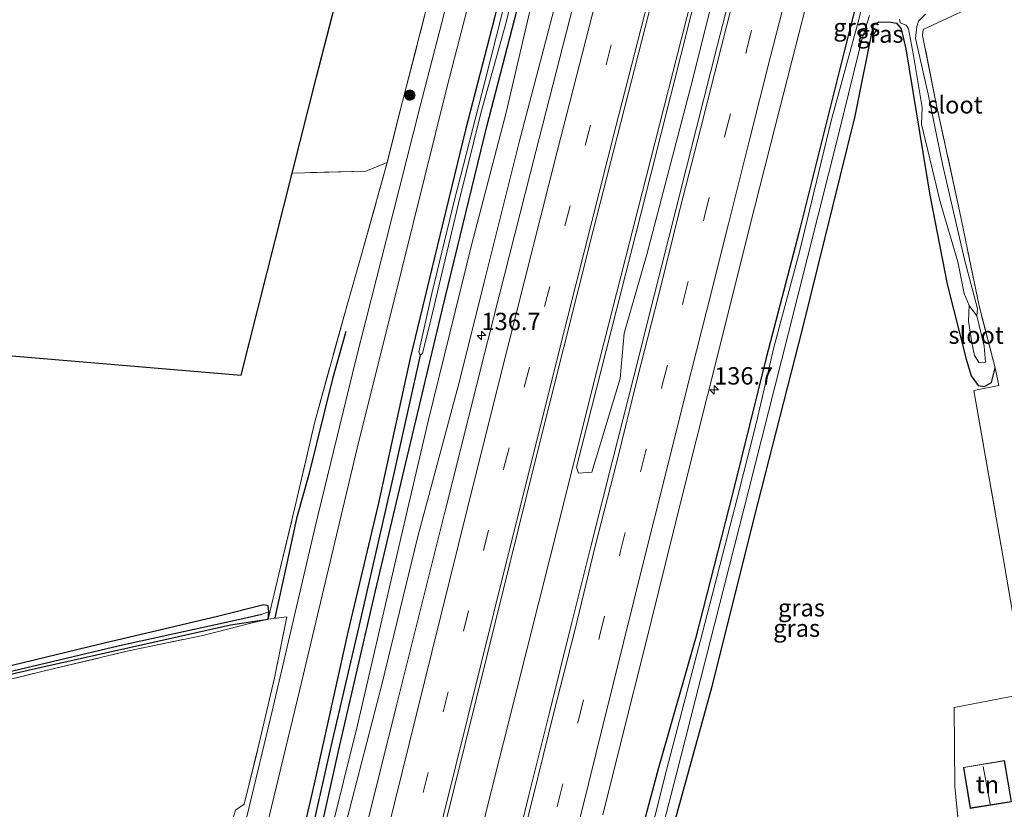
# Model space of a CAD drawing. Units: metres. Extents: x 171058 to 180007, y 418748 to 425003.
# Drawn here: x 171821 to 171963, y 420440 to 420554 of the extents above; entities that cross this region are included whole.
import ezdxf
from ezdxf.enums import TextEntityAlignment as Align

# ---------------------------------------------------------------- set-up
doc = ezdxf.new("R2010")
doc.units = ezdxf.units.M
doc.linetypes.add('IE-TERREINAFSCHEIDING', pattern=[10, 8, -2])
doc.linetypes.add('VW-3-9_STREEP', pattern=[12, 3, -9])
doc.layers.get('0').update_dxf_attribs({"lineweight": 25})
for name, color, linetype, lineweight in [('B-ME-AM-KILOMETR-S-B1', 7, 'Continuous', 18), ('B-ME-BV-GELEIDECONSTRUCTIE-GELEIDERAIL-L-B1', 213, 'BV-GELEIDERAIL', 18), ('B-ME-GR-BOMENRIJ-L-B1', 10, 'Continuous', 25), ('B-ME-GR-BOOM-S-B1', 93, 'Continuous', 18), ('B-ME-GR-STRUIKEN-GV-B6', 93, 'Continuous', 18), ('B-ME-GW-INSTEEKWATERGANG-L-B1', 10, 'Continuous', 25), ('B-ME-GW-KRUINLIJN-L-B1', 93, 'Continuous', 18), ('B-ME-GW-TEENLIJN-L-B1', 93, 'Continuous', 18), ('B-ME-GW-WATERGANG-GREPPEL-L-B1', 10, 'Continuous', 25), ('B-ME-IE-GRASLAND-GV-B6', 93, 'Continuous', 18), ('B-ME-IE-GRONDWERKLIJN-GROND_INGERICHT-GV-B6', 253, 'Continuous', 18), ('B-ME-IE-TERREINAFSCHEIDING-RASTERHEKWERK-L-B1', 8, 'IE-TERREINAFSCHEIDING', 18), ('B-ME-KG-KADASTRAAL-DAKRAND-L-B1', 13, 'Continuous', 18), ('B-ME-KG-KADASTRAAL-NOKLIJN-L-B1', 13, 'Continuous', 18), ('B-ME-KG-KADASTRAAL-OPNAMEDTMGRENS-L-B1', 10, 'Continuous', 25), ('B-ME-OG-BEBOUWING-GV-B6', 173, 'Continuous', 18), ('B-ME-OG-WATER-GV-B6', 153, 'Continuous', 18), ('B-ME-VH-VERH_SOORT-BITUMEN-GV-B6', 8, 'IE-TERREINAFSCHEIDING-NATUURLIJK-HOUTWAL', 18), ('B-ME-VW-MARKERING-39STREEP-015-L-B1', 255, 'VW-3-9_STREEP', 18), ('B-ME-VW-MARKERING-STREEP-015-L-B1', 7, 'Continuous', 18)]:
    doc.layers.add(name, color=color, linetype=linetype, lineweight=lineweight)
doc.styles.add('NLCS-ISO', font='NLCS-ISO.TTF')
doc.linetypes.add('BV-GELEIDERAIL', pattern='A,10,-3,[108,NLCS.SHX,S=1,R=0,X=0,Y=0],-3', length=16)
doc.linetypes.add('IE-TERREINAFSCHEIDING-NATUURLIJK-HOUTWAL', pattern='A,7,-1.5,[67,NLCS.SHX,S=0.75,R=45,X=0,Y=0],-1.5,7,-1.5,[70,NLCS.SHX,S=0.75,R=0,X=0,Y=0],-1.5', length=20)

# ---------------------------------------------------------------- blocks, each defined once
blk = doc.blocks.new('boom')
blk.add_hatch(color=256).paths.add_polyline_path([(-0.75, 0, 1), (0.75, 0, 1)])
blk.add_circle((0, 0), 0.75)
blk = doc.blocks.new('hecto')
for p, q in [((0, 0.625), (-0.625, 0)), ((0, -0.625), (0, 0.625)), ((-0.625, 0), (0.625, 0)), ((0.625, 0), (0, -0.625))]:
    blk.add_line(p, q)

msp = doc.modelspace()

# ---------------------------------------------------------------- linework, layer by layer
at = {"layer": 'B-ME-BV-GELEIDECONSTRUCTIE-GELEIDERAIL-L-B1'}
msp.add_polyline3d([(171971.37, 420737.54, 8.47), (171965.74, 420720.65, 8.37), (171956.98, 420694.63, 8.27), (171954.72, 420687.76, 8.3), (171951.38, 420677.63, 8.34), (171949.33, 420671.24, 8.36), (171941.92, 420647.25, 8.33), (171940.24, 420641.65, 8.34), (171937.67, 420633.03, 8.36), (171936.06, 420627.36, 8.37), (171928.89, 420600.97, 8.41), (171922.68, 420577.28, 8.41), (171912.94, 420539.09, 8.45), (171904.29, 420505.18, 8.51), (171897.17, 420476.73, 8.46), (171888.78, 420443.33, 8.47), (171880.46, 420409.62, 8.49), (171872.52, 420377.7, 8.5)], dxfattribs=at)
at = {"layer": 'B-ME-GR-BOMENRIJ-L-B1'}
msp.add_polyline3d([(171867.73, 420509.27, 6.59), (171865.8, 420502.45, 6.61), (171862.4, 420488.66, 6.59), (171860.61, 420482.3, 6.55), (171859.07, 420475.18, 6.63), (171857.49, 420468.01, 6.5)], dxfattribs=at)
at = {"layer": 'B-ME-GR-STRUIKEN-GV-B6'}
msp.add_polyline3d([(171924.23, 420571.62, 7.76), (171917.73, 420545.54, 7.85), (171911.14, 420520.4, 7.81), (171907.88, 420509.03, 7.84), (171907.3, 420502.51, 7.85), (171903.2, 420488.98, 7.83), (171901.28, 420488.84, 7.84), (171901, 420489.71, 7.81), (171910.28, 420526.24, 7.8), (171918.93, 420560.59, 7.77)], dxfattribs=at)
at = {"layer": 'B-ME-GW-INSTEEKWATERGANG-L-B1'}
for points in [[(171943.59, 420744.23, 6.22), (171934.6, 420718.18, 6.11), (171929.09, 420702.15, 6.1), (171923.51, 420684.57, 6.07), (171918.36, 420667.21, 6.08), (171912.16, 420645.68, 6.03), (171906.17, 420623.59, 6.09), (171902.58, 420609.51, 6.09), (171898.08, 420592.13, 6.16), (171894.17, 420576.39, 6.2), (171889.16, 420554.56, 6.19), (171884.96, 420538.39, 6.17), (171880.9, 420521.55, 6.19), (171877.02, 420505.46, 6.13), (171872.39, 420484.32, 6.22), (171868.03, 420465.93, 6.29), (171863.17, 420444.04, 6.39), (171856.51, 420415.45, 6.64), (171850.94, 420389.79, 6.61), (171849.24, 420383.2, 6.65)], [(171851.83, 420382.59, 6.65), (171853.66, 420391.88, 6.54), (171860.26, 420420.01, 6.5), (171866.73, 420449, 6.36), (171872, 420471.86, 6.28), (171876.14, 420489.36, 6.24), (171881.62, 420512.38, 6.21), (171888.08, 420538.88, 6.15), (171894.37, 420563.19, 6.14), (171899.73, 420586.21, 6.08), (171905.08, 420609.05, 6.01), (171909.17, 420624.45, 6.08), (171914.08, 420642.92, 5.98), (171919.48, 420661.64, 5.98), (171925.62, 420680.93, 6), (171934.89, 420708.83, 6.04), (171939.36, 420721.95, 6.04), (171947.53, 420743.29, 6.21)], [(171994.32, 420732.01, 6.3), (171987.65, 420711.69, 6.1), (171984.15, 420700.98, 6.08), (171979.37, 420686.81, 6.08), (171973.59, 420669.62, 6.1), (171968.9, 420654.27, 6.06), (171963.21, 420635.34, 6.08), (171958.32, 420618.66, 5.99), (171953.71, 420602.54, 6.02), (171947.94, 420580.82, 6.09), (171943.49, 420565.09, 6.17), (171939.62, 420549.89, 6.29), (171933.12, 420523.71, 6.24), (171928.33, 420505.48, 6.26), (171923.54, 420486.06, 6.2), (171918.14, 420465.03, 6.29), (171912.81, 420446.34, 6.51), (171906.09, 420421.19, 6.58), (171900.84, 420403.96, 6.88), (171896.86, 420385.87, 6.72), (171893.72, 420372.69, 6.74)], [(171902.7, 420391.81, 7.2), (171904.49, 420399.13, 7.21), (171909.8, 420417.13, 6.95), (171914.87, 420437.53, 6.91), (171920.51, 420457.93, 6.68), (171927.16, 420484.44, 6.33), (171933.56, 420509.61, 6.52), (171941.18, 420540.33, 6.43), (171943.84, 420553.55, 6.15), (171944.63, 420553.96, 6.14), (171946.32, 420553.91, 6.14), (171947.12, 420553.78, 6.12), (171947.82, 420552.93, 6.11), (171948.5, 420550.05, 6.21), (171951.97, 420528.94, 6.36), (171954.44, 420516.13, 6.41), (171957.21, 420505.32, 6.45), (171957.89, 420502.88, 6.48), (171958.91, 420501.49, 6.5), (171959.85, 420501.38, 6.5), (171960.82, 420501.95, 6.5), (171961.35, 420504.03, 6.51)], [(171765.17, 420446.17, 6.3), (171766.97, 420446.57, 6.4), (171769.03, 420447.6, 6.37), (171786.18, 420452.15, 6.35), (171797.78, 420454.69, 6.34), (171812.81, 420458.35, 6.34), (171823.58, 420460.82, 6.35), (171838.46, 420464.16, 6.35), (171851.11, 420466.97, 6.36), (171856.53, 420467.79, 6.58), (171856.63, 420468.86, 6.53), (171856.52, 420469.71, 6.53), (171855.88, 420469.85, 6.52), (171849.22, 420468.2, 6.45), (171832.1, 420464.12, 6.48), (171813.57, 420459.68, 6.42), (171795.88, 420455.44, 6.38), (171782.89, 420452.43, 6.33), (171770.33, 420449.56, 6.28), (171762.79, 420448.02, 6.27), (171752.07, 420446.95, 6.22), (171738.6, 420445.72, 6.19), (171721.74, 420444.55, 6.16)]]:
    msp.add_polyline3d(points, dxfattribs=at)
at = {"layer": 'B-ME-GW-KRUINLIJN-L-B1'}
msp.add_polyline3d([(171853.71, 420382.21, 7.41), (171857.85, 420399.18, 7.4), (171862.48, 420417.93, 7.39), (171868.59, 420441.66, 7.44), (171872.9, 420458.35, 7.42), (171878.12, 420479.74, 7.43), (171884.11, 420502.12, 7.47), (171887.65, 420516.43, 7.46), (171892.73, 420536.59, 7.64), (171898.48, 420558.61, 7.73), (171902.48, 420574.99, 7.82), (171907.96, 420595.36, 7.84), (171915.65, 420623.37, 7.91), (171921.7, 420644.94, 7.92), (171927.91, 420664.73, 7.94), (171934.33, 420685.9, 7.86), (171942.27, 420711.07, 7.85), (171951.66, 420742.29, 7.67)], dxfattribs=at)
at = {"layer": 'B-ME-GW-TEENLIJN-L-B1'}
for points in [[(171949.18, 420742.91, 6.42), (171944.57, 420729.67, 6.41), (171939.57, 420714.99, 6.44), (171933.7, 420698.08, 6.38), (171928.83, 420682.36, 6.34), (171923.98, 420667.6, 6.34), (171919.21, 420652.2, 6.34), (171914.53, 420634.6, 6.37), (171909.66, 420614.61, 6.4), (171904.3, 420594.8, 6.45), (171899.85, 420576.56, 6.44), (171895.09, 420559.05, 6.49), (171890.87, 420540.88, 6.53), (171885.86, 420521.75, 6.55), (171879.59, 420496.34, 6.52)], [(171879.59, 420496.34, 6.52), (171876.26, 420482.17, 6.45), (171869.37, 420452.3, 6.61), (171857.66, 420405.28, 6.79), (171851.83, 420382.59, 6.65)]]:
    msp.add_polyline3d(points, dxfattribs=at)
at = {"layer": 'B-ME-GW-WATERGANG-GREPPEL-L-B1'}
for points in [[(171878.44, 420505.9, 5.5), (171874.72, 420489.24, 5.62), (171869.75, 420467.34, 5.67), (171865.55, 420449.44, 5.73), (171861.66, 420432.18, 5.78), (171857.96, 420416.08, 5.78), (171853.38, 420395.22, 5.88), (171850.54, 420382.89, 5.96)], [(171766.72, 420447.58, 5.83), (171772.21, 420448.91, 5.94), (171790.9, 420453.53, 6.01), (171807.28, 420457.42, 6.1), (171835.06, 420463.99, 5.91), (171852.01, 420467.7, 5.9), (171855.62, 420468.5, 5.95)]]:
    msp.add_polyline3d(points, dxfattribs=at)
at = {"layer": 'B-ME-IE-GRASLAND-GV-B6'}
for points in [[(171881.74, 420437, 7.81), (171888.07, 420462.43, 7.83), (171894.94, 420490.18, 7.82), (171903.4, 420523.86, 7.83), (171910.35, 420551.08, 7.86), (171916.33, 420574.45, 7.85)], [(171918.93, 420560.59, 7.77), (171910.28, 420526.24, 7.8), (171901, 420489.71, 7.81), (171901.28, 420488.84, 7.84), (171903.2, 420488.98, 7.83), (171907.3, 420502.51, 7.85), (171907.88, 420509.03, 7.84), (171911.14, 420520.4, 7.81), (171917.73, 420545.54, 7.85), (171924.23, 420571.62, 7.76)], [(171889.16, 420554.56, 6.19), (171884.96, 420538.39, 6.17), (171880.9, 420521.55, 6.19), (171877.02, 420505.46, 6.13), (171872.39, 420484.32, 6.22), (171868.03, 420465.93, 6.29), (171863.17, 420444.04, 6.39), (171856.51, 420415.45, 6.64), (171850.94, 420389.79, 6.61), (171849.24, 420383.2, 6.65), (171843.95, 420384.45, 6.82), (171848.4, 420404.49, 6.71), (171855.28, 420433.57, 6.62), (171861.07, 420457.64, 6.57), (171869.34, 420492.48, 6.51), (171875.8, 420518.27, 6.5), (171882.29, 420544.46, 6.46), (171888.83, 420569.76, 6.46)], [(171945.55, 420569.4, 5.54), (171941.51, 420553.59, 5.54), (171937.72, 420539.68, 5.54), (171933.22, 420520.97, 5.54), (171929.43, 420506.99, 5.54), (171926.93, 420496.23, 5.54), (171924.2, 420485.39, 5.54), (171919.12, 420465.68, 5.55), (171913.95, 420446.03, 5.55), (171908.79, 420425.32, 5.55)], [(171903.5, 420567.95, 7.86), (171895.12, 420535.28, 7.76), (171888.24, 420508.17, 7.7), (171882.11, 420483.6, 7.66), (171874.98, 420455.15, 7.61), (171868.07, 420427.32, 7.6), (171861.78, 420401.7, 7.63), (171856.7, 420381.44, 7.67), (171853.71, 420382.21, 7.41), (171857.85, 420399.18, 7.4), (171862.48, 420417.93, 7.39), (171868.59, 420441.66, 7.44), (171872.9, 420458.35, 7.42), (171878.12, 420479.74, 7.43), (171884.11, 420502.12, 7.47), (171887.65, 420516.43, 7.46), (171892.73, 420536.59, 7.64), (171898.48, 420558.61, 7.73)], [(171884.32, 420564.49, 6.49), (171878.45, 420541.78, 6.51), (171873.59, 420522.62, 6.52), (171869.14, 420504.99, 6.55), (171863.3, 420481.13, 6.58), (171857.11, 420454.53, 6.66), (171853.58, 420439.9, 6.72)], [(171906.09, 420421.19, 6.58), (171912.81, 420446.34, 6.51), (171918.14, 420465.03, 6.29), (171923.54, 420486.06, 6.2), (171928.33, 420505.48, 6.26), (171933.12, 420523.71, 6.24), (171939.62, 420549.89, 6.29), (171943.49, 420565.09, 6.17)], [(171943.49, 420565.09, 6.17), (171939.62, 420549.89, 6.29), (171933.12, 420523.71, 6.24), (171928.33, 420505.48, 6.26), (171923.54, 420486.06, 6.2), (171918.14, 420465.03, 6.29), (171912.81, 420446.34, 6.51), (171906.09, 420421.19, 6.58)], [(171894.37, 420563.19, 6.14), (171888.08, 420538.88, 6.15), (171881.62, 420512.38, 6.21), (171876.14, 420489.36, 6.24), (171872, 420471.86, 6.28), (171866.73, 420449, 6.36), (171860.26, 420420.01, 6.5), (171853.66, 420391.88, 6.54), (171851.83, 420382.59, 6.65), (171850.54, 420382.89, 5.96), (171853.38, 420395.22, 5.88), (171857.96, 420416.08, 5.78), (171861.66, 420432.18, 5.78), (171865.55, 420449.44, 5.73), (171869.75, 420467.34, 5.67), (171874.72, 420489.24, 5.62), (171878.44, 420505.9, 5.5), (171878.78, 420506.14, 5.5), (171879.96, 420510.96, 5.5), (171883.97, 420527.77, 5.5), (171887.17, 420540.78, 5.5), (171890.78, 420553.7, 5.5), (171893.26, 420563.67, 5.5)], [(171895.09, 420559.05, 6.49), (171890.87, 420540.88, 6.53), (171885.86, 420521.75, 6.55), (171879.59, 420496.34, 6.52), (171876.26, 420482.17, 6.45), (171869.37, 420452.3, 6.61), (171857.66, 420405.28, 6.79), (171851.83, 420382.59, 6.65), (171853.66, 420391.88, 6.54), (171860.26, 420420.01, 6.5), (171866.73, 420449, 6.36), (171872, 420471.86, 6.28), (171876.14, 420489.36, 6.24), (171881.62, 420512.38, 6.21), (171888.08, 420538.88, 6.15), (171894.37, 420563.19, 6.14)], [(171891.98, 420562.04, 5.5), (171887.77, 420545.33, 5.5), (171883.39, 420528.27, 5.5), (171880.13, 420514.78, 5.5), (171878.23, 420506.36, 5.5), (171878.44, 420505.9, 5.5), (171874.72, 420489.24, 5.62), (171869.75, 420467.34, 5.67), (171865.55, 420449.44, 5.73), (171861.66, 420432.18, 5.78), (171857.96, 420416.08, 5.78), (171853.38, 420395.22, 5.88), (171850.54, 420382.89, 5.96), (171849.24, 420383.2, 6.65), (171850.94, 420389.79, 6.61), (171856.51, 420415.45, 6.64), (171863.17, 420444.04, 6.39), (171868.03, 420465.93, 6.29), (171872.39, 420484.32, 6.22), (171877.02, 420505.46, 6.13), (171880.9, 420521.55, 6.19), (171884.96, 420538.39, 6.17), (171889.16, 420554.56, 6.19)], [(171924.44, 420562.8, 7.96), (171921.34, 420550.66, 7.96), (171918.36, 420538.84, 7.96), (171915.37, 420527.03, 7.97), (171912.24, 420514.66, 7.96), (171909.24, 420502.79, 7.97), (171906.12, 420490.48, 7.97), (171903.11, 420478.48, 7.97), (171900.07, 420466.36, 7.95), (171897.09, 420454.35, 7.96), (171894.09, 420442.23, 7.97), (171891.09, 420430.01, 7.97)], [(171904.77, 420439.56, 7.72), (171907.82, 420451.72, 7.72), (171910.76, 420463.38, 7.71), (171913.82, 420475.81, 7.72), (171916.81, 420487.85, 7.72), (171919.9, 420500.05, 7.7), (171922.6, 420510.99, 7.69), (171925.9, 420524.12, 7.69), (171928.97, 420536.21, 7.7), (171932.04, 420548.27, 7.69), (171935.05, 420560.16, 7.67)], [(171898.48, 420558.61, 7.73), (171892.73, 420536.59, 7.64), (171887.65, 420516.43, 7.46), (171884.11, 420502.12, 7.47), (171878.12, 420479.74, 7.43), (171872.9, 420458.35, 7.42), (171868.59, 420441.66, 7.44), (171862.48, 420417.93, 7.39), (171857.85, 420399.18, 7.4), (171853.71, 420382.21, 7.41), (171851.83, 420382.59, 6.65), (171857.66, 420405.28, 6.79), (171869.37, 420452.3, 6.61), (171876.26, 420482.17, 6.45), (171879.59, 420496.34, 6.52), (171885.86, 420521.75, 6.55), (171890.87, 420540.88, 6.53), (171895.09, 420559.05, 6.49)], [(171851.82, 420440.24, 6.82), (171853.05, 420441.09, 6.76), (171855.23, 420449.89, 6.73), (171857.43, 420459.33, 6.69), (171859.23, 420468.12, 6.59), (171856.53, 420467.79, 6.58), (171858.06, 420474.27, 6.53), (171860.36, 420483.9, 6.55), (171863.26, 420496.27, 6.54), (171867.95, 420513.29, 6.51), (171869.92, 420520.21, 6.48), (171873.68, 420533.66, 6.39), (171875.94, 420542.66, 6.38), (171879.52, 420556.53, 6.37)], [(171895.83, 420372.19, 6.05), (171899.37, 420384.87, 6.05), (171900.56, 420390.09, 6.06), (171902.68, 420398.66, 6.02), (171906.65, 420411.75, 5.85), (171910.11, 420425.04, 5.55), (171915.35, 420445.3, 5.53), (171925.86, 420486.48, 5.49), (171931.53, 420508.89, 5.51), (171935.81, 420525.87, 5.49), (171938.86, 420538.11, 5.49), (171941.68, 420549.44, 5.49), (171942.09, 420551.21, 5.49), (171943.26, 420554.87, 5.64)], [(171956.47, 420555.38, 6.28), (171951, 420552.84, 6.27), (171950.9, 420551.98, 6.34), (171952.87, 420542.12, 6.45), (171956.22, 420526.7, 6.53), (171959.04, 420512.98, 6.51), (171961.35, 420504.03, 6.51), (171960.82, 420501.95, 6.5), (171959.85, 420501.38, 6.5), (171958.91, 420501.49, 6.5), (171957.89, 420502.88, 6.48), (171957.21, 420505.32, 6.45), (171954.44, 420516.13, 6.41), (171951.97, 420528.94, 6.36), (171948.5, 420550.05, 6.21), (171947.82, 420552.93, 6.11), (171947.12, 420553.78, 6.12), (171946.32, 420553.91, 6.14), (171944.63, 420553.96, 6.14), (171943.84, 420553.55, 6.15), (171941.18, 420540.33, 6.43), (171933.56, 420509.61, 6.52), (171927.16, 420484.44, 6.33), (171920.51, 420457.93, 6.68), (171914.87, 420437.53, 6.91)], [(171947.59, 420554.36, 5.69), (171947.67, 420553.8, 5.69), (171948.53, 420553.46, 5.69), (171948.85, 420552.97, 5.69), (171949.6, 420549.1, 5.69), (171950.86, 420541.59, 5.69), (171950.75, 420539.2, 5.69), (171953.43, 420527.98, 5.7), (171955.98, 420519.36, 5.7), (171956.9, 420514.79, 5.7), (171957.61, 420513.06, 5.69), (171957.51, 420510.78, 6.03), (171958.01, 420507.64, 6.11), (171958.39, 420505.83, 6.17), (171959.08, 420504.77, 6.2), (171959.98, 420504.88, 6.22), (171959.79, 420507.19, 6.18), (171958.73, 420511.57, 5.69), (171958.82, 420512.56, 5.69), (171956.97, 420519.68, 5.69), (171953.78, 420533.42, 5.69), (171951.7, 420543.52, 5.69), (171949.86, 420551.57, 5.69), (171950.07, 420553.31, 5.69), (171950.32, 420554.08, 5.69), (171951.33, 420555.08, 5.69)], [(171914.87, 420437.53, 6.91), (171920.51, 420457.93, 6.68), (171927.16, 420484.44, 6.33), (171933.56, 420509.61, 6.52), (171941.18, 420540.33, 6.43), (171943.84, 420553.55, 6.15), (171944.63, 420553.96, 6.14), (171946.32, 420553.91, 6.14), (171947.12, 420553.78, 6.12), (171947.82, 420552.93, 6.11), (171948.5, 420550.05, 6.21), (171951.97, 420528.94, 6.36), (171954.44, 420516.13, 6.41), (171957.21, 420505.32, 6.45), (171957.89, 420502.88, 6.48), (171958.91, 420501.49, 6.5), (171959.85, 420501.38, 6.5), (171960.82, 420501.95, 6.5), (171961.35, 420504.03, 6.51), (171961.91, 420501.49, 6.58), (171958.3, 420500.79, 6.5), (171962.68, 420475.82, 6.69)], [(171962.68, 420475.82, 6.69), (171964.45, 420465.46, 6.87)], [(171813.57, 420459.68, 6.42), (171832.1, 420464.12, 6.48), (171849.22, 420468.2, 6.45), (171855.88, 420469.85, 6.52), (171856.52, 420469.71, 6.53), (171856.63, 420468.86, 6.53), (171855.62, 420468.5, 5.95), (171852.01, 420467.7, 5.9), (171835.06, 420463.99, 5.91), (171807.28, 420457.42, 6.1)], [(171771.35, 420447.33, 7.24), (171767.39, 420446.14, 6.56), (171765.17, 420446.17, 6.3), (171766.97, 420446.57, 6.4), (171769.03, 420447.6, 6.37), (171786.18, 420452.15, 6.35), (171797.78, 420454.69, 6.34), (171812.81, 420458.35, 6.34), (171823.58, 420460.82, 6.35), (171838.46, 420464.16, 6.35), (171851.11, 420466.97, 6.36), (171856.53, 420467.79, 6.58), (171854.2, 420467.25, 6.65), (171847.11, 420465.45, 6.75), (171836.39, 420463.23, 6.72), (171824.28, 420460.33, 6.74), (171810.32, 420456.93, 6.8), (171801.48, 420454.72, 6.87), (171790.39, 420451.82, 7.23), (171789.12, 420451.59, 7.3), (171782.26, 420449.97, 7.37), (171776.15, 420448.49, 7.35), (171771.35, 420447.33, 7.24)], [(171807.28, 420457.42, 6.1), (171835.06, 420463.99, 5.91), (171852.01, 420467.7, 5.9), (171855.62, 420468.5, 5.95), (171856.63, 420468.86, 6.53), (171856.53, 420467.79, 6.58), (171851.11, 420466.97, 6.36), (171838.46, 420464.16, 6.35), (171823.58, 420460.82, 6.35), (171812.81, 420458.35, 6.34)], [(171965.95, 420457.07, 6.97), (171955.47, 420455.04, 6.83), (171955.55, 420443.64, 6.99), (171957.22, 420426.82, 7.18)]]:
    msp.add_polyline3d(points, dxfattribs=at)
at = {"layer": 'B-ME-IE-GRONDWERKLIJN-GROND_INGERICHT-GV-B6'}
for points in [[(171860, 420532.15, 6.27), (171863.49, 420546.02, 6.21), (171878.59, 420604.55, 6.19), (171882.43, 420618.4, 5.86), (171888.77, 420617.66, 5.93), (171891.9, 420617.26, 5.98), (171893.22, 420617.29, 6.04), (171893.55, 420617.75, 6.09), (171893.67, 420618.47, 6.11), (171893.28, 420618.99, 6.06), (171892.94, 420619.14, 6.06), (171895.68, 420618.98, 6.28), (171894.97, 420616.45, 6.2), (171893.53, 420609.09, 6.22), (171889.52, 420594.2, 6.23), (171885.39, 420578.16, 6.33), (171879.52, 420556.53, 6.37), (171875.94, 420542.66, 6.38), (171873.68, 420533.66, 6.39), (171870.59, 420532.42, 6.37), (171860, 420532.15, 6.27)], [(171964.45, 420465.46, 6.87), (171962.68, 420475.82, 6.69), (171958.3, 420500.79, 6.5), (171961.91, 420501.49, 6.58), (171961.35, 420504.03, 6.51), (171959.04, 420512.98, 6.51), (171956.22, 420526.7, 6.53), (171952.87, 420542.12, 6.45), (171950.9, 420551.98, 6.34), (171951, 420552.84, 6.27), (171956.47, 420555.38, 6.28)], [(171802.97, 420507.17, 6.6), (171852.64, 420502.97, 6.64), (171860, 420532.15, 6.27), (171870.59, 420532.42, 6.37), (171873.68, 420533.66, 6.39), (171869.92, 420520.21, 6.48), (171867.95, 420513.29, 6.51), (171863.26, 420496.27, 6.54), (171860.36, 420483.9, 6.55), (171858.06, 420474.27, 6.53), (171856.53, 420467.79, 6.58), (171856.63, 420468.86, 6.53), (171856.52, 420469.71, 6.53), (171855.88, 420469.85, 6.52), (171849.22, 420468.2, 6.45), (171832.1, 420464.12, 6.48), (171813.57, 420459.68, 6.42)], [(171810.32, 420456.93, 6.8), (171824.28, 420460.33, 6.74), (171836.39, 420463.23, 6.72), (171847.11, 420465.45, 6.75), (171854.2, 420467.25, 6.65), (171856.53, 420467.79, 6.58), (171859.23, 420468.12, 6.59), (171857.43, 420459.33, 6.69), (171855.23, 420449.89, 6.73), (171853.05, 420441.09, 6.76), (171851.82, 420440.24, 6.82), (171851.62, 420439.62, 6.82), (171850.83, 420437.21, 6.83), (171850.55, 420436.6, 6.93), (171851.59, 420435.84, 6.83)], [(171965.06, 420415.57, 7.22), (171958.83, 420413.41, 7.27), (171958.62, 420415.12, 7.31), (171957.22, 420426.82, 7.18), (171955.55, 420443.64, 6.99), (171955.47, 420455.04, 6.83), (171965.95, 420457.07, 6.97)], [(171963.74, 420441.45, 7.17), (171962.71, 420447.43, 7.17), (171956.81, 420446.42, 7.17), (171957.74, 420440.5, 7.17), (171963.74, 420441.45, 7.17)]]:
    msp.add_polyline3d(points, dxfattribs=at)
at = {"layer": 'B-ME-IE-TERREINAFSCHEIDING-RASTERHEKWERK-L-B1'}
msp.add_line((171955.55, 420443.64, 6.99), (171957.22, 420426.82, 7.18), dxfattribs=at)
for points in [[(171873.68, 420533.66, 6.39), (171875.94, 420542.66, 6.38), (171879.52, 420556.53, 6.37), (171885.39, 420578.16, 6.33), (171889.52, 420594.2, 6.23), (171893.53, 420609.09, 6.22), (171894.97, 420616.45, 6.2), (171895.68, 420618.98, 6.28), (171897.03, 420623.79, 6.27), (171898.79, 420630.25, 6.3), (171903.2, 420647.16, 6.29), (171909.04, 420667.82, 6.3), (171913.05, 420680.48, 6.26), (171919.54, 420700.41, 6.25), (171923.52, 420712.41, 6.32), (171924.87, 420716.72, 6.37), (171926.66, 420721.74, 6.33)], [(171961.35, 420504.03, 6.51), (171959.04, 420512.98, 6.51), (171956.22, 420526.7, 6.53), (171952.87, 420542.12, 6.45), (171950.9, 420551.98, 6.34), (171951, 420552.84, 6.27), (171956.47, 420555.38, 6.28), (171966.73, 420558.72, 6.3), (171969.25, 420559.7, 6.3)], [(171851.82, 420440.24, 6.82), (171853.05, 420441.09, 6.76), (171855.23, 420449.89, 6.73), (171857.43, 420459.33, 6.69), (171859.23, 420468.12, 6.59), (171856.53, 420467.79, 6.58), (171858.06, 420474.27, 6.53), (171860.36, 420483.9, 6.55), (171863.26, 420496.27, 6.54), (171867.95, 420513.29, 6.51), (171869.92, 420520.21, 6.48), (171873.68, 420533.66, 6.39)], [(171873.68, 420533.66, 6.39), (171870.59, 420532.42, 6.37), (171860, 420532.15, 6.27)], [(171961.35, 420504.03, 6.51), (171961.91, 420501.49, 6.58), (171958.3, 420500.79, 6.5), (171962.68, 420475.82, 6.69), (171964.45, 420465.46, 6.87), (171965.95, 420457.07, 6.97)], [(171790.39, 420451.82, 7.23), (171801.48, 420454.72, 6.87), (171810.32, 420456.93, 6.8), (171824.28, 420460.33, 6.74), (171836.39, 420463.23, 6.72), (171847.11, 420465.45, 6.75), (171854.2, 420467.25, 6.65), (171856.53, 420467.79, 6.58)]]:
    msp.add_polyline3d(points, dxfattribs=at)
at = {"layer": 'B-ME-KG-KADASTRAAL-DAKRAND-L-B1'}
msp.add_polyline3d([(171957.79, 420440.56, 9.23), (171956.87, 420446.38, 9.23), (171962.67, 420447.37, 9.23), (171963.68, 420441.49, 9.23), (171957.79, 420440.56, 9.23)], dxfattribs=at)
at = {"layer": 'B-ME-KG-KADASTRAAL-NOKLIJN-L-B1'}
msp.add_line((171960.63, 420441.1, 10.96), (171959.63, 420446.55, 10.94), dxfattribs=at)
at = {"layer": 'B-ME-KG-KADASTRAAL-OPNAMEDTMGRENS-L-B1'}
for points in [[(171852.64, 420502.97, 6.64), (171860, 420532.15, 6.27), (171863.49, 420546.02, 6.21), (171878.59, 420604.55, 6.19), (171882.43, 420618.4, 5.86), (171882.51, 420618.69, 5.57), (171882.71, 420619.42, 5.57), (171882.83, 420619.84, 5.9), (171894.05, 420660.31, 6.27), (171906.05, 420698.55, 6.15), (171915.15, 420726.01, 5.89), (171915.28, 420726.41, 5.54), (171915.54, 420727.18, 5.54), (171915.86, 420728.14, 6.12), (171917.61, 420733.41, 6.3), (171923.11, 420749.17, 6.23)], [(171525.66, 420487.33, 6.59), (171528.17, 420487.07, 6.52), (171535.3, 420486.34, 6.14), (171544.61, 420485.37, 6.12), (171551.05, 420485.55, 6.2), (171595.73, 420489.46, 6.33), (171668.12, 420496.65, 6.32), (171684.07, 420497.95, 6.05), (171685.08, 420498.03, 5.55), (171685.72, 420498.08, 5.54), (171686.54, 420498.15, 6.03), (171729.97, 420501.68, 6.36), (171802.97, 420507.17, 6.6), (171852.64, 420502.97, 6.64)]]:
    msp.add_polyline3d(points, dxfattribs=at)
at = {"layer": 'B-ME-OG-BEBOUWING-GV-B6'}
msp.add_polyline3d([(171957.74, 420440.5, 7.17), (171956.81, 420446.42, 7.17), (171962.71, 420447.43, 7.17), (171963.74, 420441.45, 7.17), (171957.74, 420440.5, 7.17)], dxfattribs=at)
at = {"layer": 'B-ME-OG-WATER-GV-B6'}
for points in [[(171931.53, 420508.89, 5.51), (171925.86, 420486.48, 5.49), (171915.35, 420445.3, 5.53), (171910.11, 420425.04, 5.55), (171909.78, 420424.29, 5.55), (171909.07, 420424.36, 5.55), (171908.79, 420425.32, 5.55), (171913.95, 420446.03, 5.55), (171919.12, 420465.68, 5.55), (171924.2, 420485.39, 5.54), (171926.93, 420496.23, 5.54), (171929.43, 420506.99, 5.54), (171933.22, 420520.97, 5.54), (171937.72, 420539.68, 5.54), (171941.51, 420553.59, 5.54), (171945.55, 420569.4, 5.54)], [(171893.26, 420563.67, 5.5), (171890.78, 420553.7, 5.5), (171887.17, 420540.78, 5.5), (171883.97, 420527.77, 5.5), (171879.96, 420510.96, 5.5), (171878.78, 420506.14, 5.5), (171878.44, 420505.9, 5.5), (171878.23, 420506.36, 5.5), (171880.13, 420514.78, 5.5), (171883.39, 420528.27, 5.5), (171887.77, 420545.33, 5.5), (171891.98, 420562.04, 5.5)], [(171943.26, 420554.87, 5.64), (171942.09, 420551.21, 5.49), (171941.68, 420549.44, 5.49), (171938.86, 420538.11, 5.49), (171935.81, 420525.87, 5.49), (171931.53, 420508.89, 5.51)], [(171951.33, 420555.08, 5.69), (171950.32, 420554.08, 5.69), (171950.07, 420553.31, 5.69), (171949.86, 420551.57, 5.69), (171951.7, 420543.52, 5.69), (171953.78, 420533.42, 5.69), (171956.97, 420519.68, 5.69), (171958.82, 420512.56, 5.69), (171958.73, 420511.57, 5.69), (171957.61, 420513.06, 5.69), (171956.9, 420514.79, 5.7), (171955.98, 420519.36, 5.7), (171953.43, 420527.98, 5.7), (171950.75, 420539.2, 5.69), (171950.86, 420541.59, 5.69), (171949.6, 420549.1, 5.69), (171948.85, 420552.97, 5.69), (171948.53, 420553.46, 5.69), (171947.67, 420553.8, 5.69), (171947.59, 420554.36, 5.69)], [(171957.61, 420513.06, 5.69), (171958.73, 420511.57, 5.69), (171959.79, 420507.19, 6.18), (171959.98, 420504.88, 6.22), (171959.08, 420504.77, 6.2), (171958.39, 420505.83, 6.17), (171958.01, 420507.64, 6.11), (171957.51, 420510.78, 6.03), (171957.61, 420513.06, 5.69)]]:
    msp.add_polyline3d(points, dxfattribs=at)
at = {"layer": 'B-ME-VH-VERH_SOORT-BITUMEN-GV-B6'}
for points in [[(171916.33, 420574.45, 7.85), (171910.35, 420551.08, 7.86), (171903.4, 420523.86, 7.83), (171894.94, 420490.18, 7.82), (171888.07, 420462.43, 7.83), (171881.74, 420437, 7.81), (171873.88, 420405.46, 7.8), (171867.35, 420378.92, 7.82), (171856.7, 420381.44, 7.67), (171861.78, 420401.7, 7.63), (171868.07, 420427.32, 7.6), (171874.98, 420455.15, 7.61), (171882.11, 420483.6, 7.66), (171888.24, 420508.17, 7.7), (171895.12, 420535.28, 7.76), (171903.5, 420567.95, 7.86)], [(171888.83, 420569.76, 6.46), (171882.29, 420544.46, 6.46), (171875.8, 420518.27, 6.5), (171869.34, 420492.48, 6.51), (171861.07, 420457.64, 6.57), (171855.28, 420433.57, 6.62), (171848.4, 420404.49, 6.71), (171843.95, 420384.45, 6.82), (171840.71, 420385.22, 6.95), (171845.61, 420406.75, 6.76), (171851.66, 420431.92, 6.73), (171852.58, 420435.75, 6.72), (171853.58, 420439.9, 6.72), (171857.11, 420454.53, 6.66), (171863.3, 420481.13, 6.58), (171869.14, 420504.99, 6.55), (171873.59, 420522.62, 6.52), (171878.45, 420541.78, 6.51), (171884.32, 420564.49, 6.49)], [(171891.09, 420430.01, 7.97), (171894.09, 420442.23, 7.97), (171897.09, 420454.35, 7.96), (171900.07, 420466.36, 7.95), (171903.11, 420478.48, 7.97), (171906.12, 420490.48, 7.97), (171909.24, 420502.79, 7.97), (171912.24, 420514.66, 7.96), (171915.37, 420527.03, 7.97), (171918.36, 420538.84, 7.96), (171921.34, 420550.66, 7.96), (171924.44, 420562.8, 7.96)], [(171935.05, 420560.16, 7.67), (171932.04, 420548.27, 7.69), (171928.97, 420536.21, 7.7), (171925.9, 420524.12, 7.69), (171922.6, 420510.99, 7.69), (171919.9, 420500.05, 7.7), (171916.81, 420487.85, 7.72), (171913.82, 420475.81, 7.72), (171910.76, 420463.38, 7.71), (171907.82, 420451.72, 7.72), (171904.77, 420439.56, 7.72)]]:
    msp.add_polyline3d(points, dxfattribs=at)
at = {"layer": 'B-ME-VW-MARKERING-39STREEP-015-L-B1'}
for points in [[(171863.28, 420379.88, 7.79), (171867.35, 420396.21, 7.76), (171878.88, 420442.78, 7.78), (171890.53, 420489.62, 7.79), (171902.25, 420536.14, 7.86), (171917.23, 420594.22, 7.93), (171932.41, 420648.98, 8), (171944.11, 420686.27, 8.01), (171955.46, 420720.51, 7.96), (171962.2, 420739.75, 8.01)], [(171881.93, 420375.47, 7.9), (171883.21, 420380.7, 7.9), (171886.23, 420392.82, 7.89), (171889.2, 420404.89, 7.89), (171892.28, 420417.01, 7.89), (171895.22, 420429.08, 7.88), (171898.29, 420441.14, 7.88), (171901.26, 420453.24, 7.88), (171904.3, 420465.3, 7.87), (171907.29, 420477.39, 7.88), (171910.3, 420489.43, 7.89), (171913.36, 420501.54, 7.86), (171916.39, 420513.6, 7.86), (171919.41, 420525.7, 7.86), (171922.45, 420537.76, 7.87), (171925.5, 420549.83, 7.85), (171928.57, 420561.84, 7.86)]]:
    msp.add_polyline3d(points, dxfattribs=at)
at = {"layer": 'B-ME-VW-MARKERING-STREEP-015-L-B1'}
for points in [[(171859.73, 420380.72, 7.65), (171866.49, 420408, 7.63), (171872.56, 420432.49, 7.61), (171880.13, 420463.04, 7.61), (171886.56, 420489.05, 7.63), (171891.24, 420507.65, 7.67), (171898.21, 420535.25, 7.78), (171906.45, 420567.53, 7.82), (171913.81, 420595.73, 7.83), (171920.68, 420621.25, 7.89), (171927.95, 420646.77, 7.92), (171935.68, 420671.89, 7.91), (171943.21, 420695.2, 7.98), (171950.73, 420717.75, 8.01), (171958.64, 420740.61, 8.09)], [(171965.73, 420738.9, 7.97), (171959.07, 420719.72, 7.92), (171952.54, 420700.34, 7.92), (171946.16, 420680.82, 7.89), (171939.03, 420658.07, 7.86), (171932.52, 420636.32, 7.82), (171925.53, 420611.27, 7.8), (171919.38, 420588.16, 7.76), (171913.9, 420567.17, 7.72), (171906.66, 420538.86, 7.86), (171898.59, 420506.89, 7.83), (171889.05, 420468.74, 7.83), (171879.84, 420431.6, 7.81), (171870.7, 420394.74, 7.8), (171866.79, 420379.05, 7.82)], [(171878.36, 420376.32, 7.98), (171879.66, 420381.55, 7.98), (171882.74, 420394.01, 7.97), (171885.61, 420405.65, 7.97), (171888.67, 420417.85, 7.98), (171891.62, 420429.83, 7.97), (171894.7, 420442.03, 7.96), (171897.68, 420454.12, 7.96), (171900.73, 420466.16, 7.94), (171903.69, 420478.35, 7.96), (171906.75, 420490.29, 7.96), (171909.78, 420502.59, 7.96), (171912.81, 420514.45, 7.95), (171915.89, 420526.89, 7.95), (171918.9, 420538.67, 7.95), (171921.88, 420550.47, 7.94), (171924.97, 420562.64, 7.95)], [(171885.42, 420374.65, 7.81), (171886.67, 420379.68, 7.82), (171889.72, 420391.95, 7.81), (171892.71, 420403.98, 7.81), (171895.74, 420416.1, 7.81), (171898.72, 420428.22, 7.8), (171901.75, 420440.17, 7.8), (171904.77, 420452.41, 7.81), (171907.79, 420464.41, 7.8), (171910.76, 420476.46, 7.8), (171913.78, 420488.48, 7.8), (171916.82, 420500.64, 7.79), (171919.78, 420512.39, 7.78), (171922.9, 420524.8, 7.78), (171925.91, 420536.73, 7.79), (171928.98, 420548.94, 7.78), (171931.99, 420560.78, 7.77)]]:
    msp.add_polyline3d(points, dxfattribs=at)

# ---------------------------------------------------------------- block references
at = {"layer": 'B-ME-AM-KILOMETR-S-B1', "rotation": 90}
for p in [(171887.29, 420508.71, 7.62), (171920.84, 420500.86, 7.55)]:
    msp.add_blockref('hecto', p, dxfattribs=at)
at = {"layer": 'B-ME-GR-BOOM-S-B1', "rotation": 90}
msp.add_blockref('boom', (171876.95, 420543.38, 6.52), dxfattribs=at)

# ---------------------------------------------------------------- texts
at = {"layer": 'B-ME-AM-KILOMETR-S-B1', "ltscale": 0.2, "style": 'NLCS-ISO'}
for p in [(171887.29, 420508.71, 7.62), (171920.84, 420500.86, 7.55)]:
    msp.add_text('136.7', height=2.5, dxfattribs=at).set_placement(p, align=Align.BOTTOM_LEFT)
at = {"layer": 'B-ME-IE-GRASLAND-GV-B6', "ltscale": 0.2, "style": 'NLCS-ISO'}
for p in [(171941.41, 420553.18), (171944.77, 420552.19), (171933.43, 420469.44), (171932.74, 420466.49)]:
    msp.add_text('gras', height=2.5, dxfattribs=at).set_placement(p, align=Align.MIDDLE_CENTER)
at = {"layer": 'B-ME-IE-GRONDWERKLIJN-GROND_INGERICHT-GV-B6', "ltscale": 0.2, "style": 'NLCS-ISO'}
msp.add_text('tn', height=2.5, dxfattribs=at).set_placement((171960.26, 420443.94), align=Align.MIDDLE_CENTER)
at = {"layer": 'B-ME-OG-WATER-GV-B6', "ltscale": 0.2, "style": 'NLCS-ISO'}
for p in [(171955.57, 420541.99), (171958.62, 420508.77)]:
    msp.add_text('sloot', height=2.5, dxfattribs=at).set_placement(p, align=Align.MIDDLE_CENTER)

doc.saveas('drawing.dxf')
